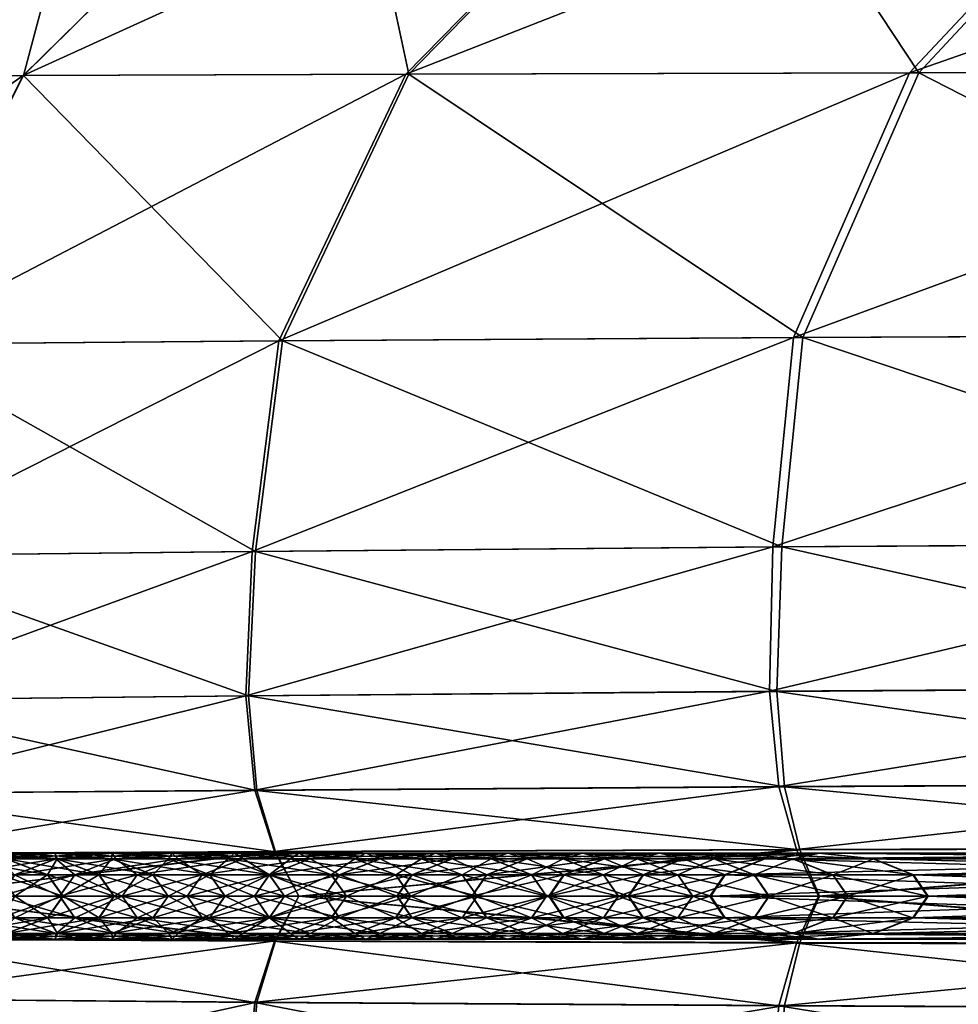
# Model space of a CAD drawing. Units: millimetres. Extents: x -464 to 486, y -448 to -312.
# Drawn here: x -453 to -436, y -382 to -364 of the extents above; entities that cross this region are included whole.
import ezdxf

# ---------------------------------------------------------------- set-up
doc = ezdxf.new("R2010")
doc.units = ezdxf.units.MM
doc.layers.get('0').update_dxf_attribs({"true_color": 0x551cb1})

msp = doc.modelspace()

# ---------------------------------------------------------------- meshes
at = {"color": 133, "true_color": 0x58c7e1}
mesh = msp.add_polyface(dxfattribs=at)
corners = [(-421.028, -359.624, -35.634), (-431.822, -359.601, -26.155), (-422.133, -353.4, -24.655), (-425.918, -365.149, -37.215), (-437.002, -365.164, -27.436), (-413.05, -365.14, -46.631), (-427.813, -369.863, -38.491), (-439.079, -369.912, -28.471), (-414.773, -369.823, -48.136), (-446.149, -365.188, -17.303), (-430.608, -353.349, -15.211), (-440.686, -359.585, -16.34), (-436.951, -353.307, -5.541), (-447.354, -359.575, -6.284), (-442.318, -353.27, 14.149), (-440.931, -353.279, 4.274), (-451.563, -359.57, 3.92), (-414.5, -346.664, -13.937), (-420.429, -346.604, -4.697), (-425.387, -346.55, 14.136), (-424.122, -346.564, 4.685), (-440.883, -353.281, 24), (-453.047, -359.569, 14.178), (-436.879, -353.311, 33.781), (-451.543, -359.571, 24.395), (-447.335, -359.577, 34.527), (-440.709, -359.587, 44.528), (-431.95, -359.603, 54.353), (-422.187, -353.405, 52.945), (-430.563, -353.353, 43.445), (-446.206, -365.189, 45.483), (-437.167, -365.164, 55.593), (-448.481, -369.972, 46.267), (-424.028, -346.568, 23.586), (-420.272, -346.612, 32.983), (-414.341, -346.673, 42.278), (-426.267, -365.149, 65.47), (-439.25, -369.911, 56.613), (-428.162, -369.862, 66.713), (-413.658, -365.14, 75.07), (-412.007, -353.461, 62.233), (-421.345, -359.626, 63.957)]
mesh.append_faces([[corners[k] for k in face] for face in [(0, 1, 2), (3, 4, 1), (1, 0, 3), (5, 3, 0), (6, 7, 4), (4, 3, 6), (8, 6, 3), (9, 4, 7), (10, 2, 1), (1, 11, 10), (12, 10, 11), (11, 13, 12), (11, 1, 4), (4, 9, 11), (13, 11, 9), (14, 15, 16), (15, 12, 13), (2, 10, 17), (18, 17, 10), (10, 12, 18), (15, 14, 19), (19, 20, 15), (12, 15, 20), (20, 18, 12), (21, 14, 22), (23, 21, 24), (24, 25, 23), (26, 27, 28), (28, 29, 26), (30, 31, 27), (27, 26, 30), (25, 26, 29), (29, 23, 25), (31, 30, 32), (33, 19, 14), (14, 21, 33), (34, 33, 21), (21, 23, 34), (23, 29, 35), (35, 34, 23), (36, 31, 37), (37, 38, 36), (39, 36, 38), (40, 28, 27), (27, 41, 40), (41, 27, 31), (31, 36, 41)]], dxfattribs={"vtx2": -1, "color": 133})
mesh = msp.add_polyface(dxfattribs=at)
corners = [(-439.458, -373.669, -29.232), (-448.903, -373.751, -18.661), (-448.416, -369.972, -18.083), (-455.5, -370.03, -7.433), (-456.09, -373.829, -7.823), (-453.063, -365.214, -6.917), (-446.149, -365.188, -17.303), (-447.354, -359.575, -6.284), (-451.563, -359.57, 3.92), (-453.047, -359.569, 14.178), (-442.318, -353.27, 14.149), (-457.447, -365.236, 3.621), (-459.004, -365.245, 14.209), (-440.931, -353.279, 4.274), (-460.677, -373.888, 3.175), (-462.319, -373.913, 14.224), (-461.619, -370.094, 14.229), (-460.009, -370.075, 3.373), (-460.007, -370.075, 25.028), (-460.674, -373.888, 25.218), (-457.44, -365.236, 24.746), (-455.514, -370.03, 35.723), (-456.101, -373.828, 36.105), (-453.069, -365.215, 35.186), (-451.543, -359.571, 24.395), (-440.883, -353.281, 24), (-447.335, -359.577, 34.527), (-446.206, -365.189, 45.483), (-440.709, -359.587, 44.528), (-439.25, -369.911, 56.613), (-448.481, -369.972, 46.267), (-448.962, -373.75, 46.836), (-449.025, -376.339, -19.017), (-460.877, -376.473, 3.023), (-456.255, -376.416, -8.078), (-462.536, -376.498, 14.18), (-460.874, -376.473, 25.29), (-439.616, -373.667, 57.359), (-449.074, -376.338, 47.146), (-456.264, -376.415, 36.298)]
mesh.append_faces([[corners[k] for k in face] for face in [(0, 1, 2), (3, 2, 1), (1, 4, 3), (5, 6, 2), (2, 3, 5), (6, 5, 7), (8, 9, 10), (11, 12, 9), (9, 8, 11), (7, 8, 13), (5, 11, 8), (8, 7, 5), (14, 15, 16), (16, 17, 14), (4, 14, 17), (17, 3, 4), (17, 16, 12), (12, 11, 17), (3, 17, 11), (11, 5, 3), (18, 16, 15), (15, 19, 18), (20, 12, 16), (16, 18, 20), (21, 18, 19), (19, 22, 21), (23, 20, 18), (18, 21, 23), (9, 24, 25), (24, 9, 12), (12, 20, 24), (26, 24, 20), (20, 23, 26), (23, 27, 28), (28, 26, 23), (29, 30, 31), (22, 31, 30), (30, 21, 22), (21, 30, 27), (27, 23, 21), (4, 1, 32), (15, 14, 33), (14, 4, 34), (19, 15, 35), (22, 19, 36), (37, 31, 38), (31, 22, 39)]], dxfattribs={"vtx2": -1, "color": 133})
mesh = msp.add_polyface(dxfattribs=at)
corners = [(-428.101, -373.599, -39.428), (-439.458, -373.669, -29.232), (-439.079, -369.912, -28.471), (-427.813, -369.863, -38.491), (-414.982, -373.54, -49.243), (-448.416, -369.972, -18.083), (-446.149, -365.188, -17.303), (-448.962, -373.75, 46.836), (-439.616, -373.667, 57.359), (-439.25, -369.911, 56.613), (-448.481, -369.972, 46.267), (-437.167, -365.164, 55.593), (-428.162, -369.862, 66.713), (-428.424, -373.596, 67.625), (-415.372, -369.82, 76.524), (-428.169, -376.19, -39.99), (-439.545, -376.259, -29.689), (-428.073, -377.921, -40.269), (-439.411, -377.973, -29.919), (-415.042, -376.131, -49.908), (-414.989, -377.877, -50.242), (-438.783, -379.935, -29.999), (-439.132, -379.104, -29.997), (-427.868, -379.08, -40.361), (-427.612, -379.935, -40.359), (-414.861, -379.06, -50.355), (-448.875, -378.035, -19.207), (-448.543, -379.135, -19.286), (-448.903, -373.751, -18.661), (-449.025, -376.339, -19.017), (-449.074, -376.338, 47.146), (-439.677, -376.255, 57.781), (-448.911, -378.032, 47.263), (-439.511, -377.967, 57.96), (-448.123, -379.935, 47.173), (-438.799, -379.935, 57.91), (-439.193, -379.095, 57.975), (-448.563, -379.132, 47.251), (-428, -379.061, 68.409), (-427.657, -379.935, 68.345), (-428.282, -377.909, 68.376), (-415.129, -379.031, 78.517), (-415.374, -377.857, 78.473), (-428.444, -376.182, 68.147), (-415.541, -373.534, 77.591), (-415.526, -376.118, 78.202), (-448.122, -379.935, -19.31)]
mesh.append_faces([[corners[k] for k in face] for face in [(0, 1, 2), (2, 3, 0), (4, 0, 3), (5, 2, 1), (2, 5, 6), (7, 8, 9), (10, 9, 11), (12, 9, 8), (8, 13, 12), (14, 12, 13), (15, 16, 1), (1, 0, 15), (17, 18, 16), (16, 15, 17), (19, 15, 0), (20, 17, 15), (21, 22, 23), (23, 24, 21), (24, 23, 25), (23, 22, 18), (18, 17, 23), (25, 23, 17), (26, 18, 22), (22, 27, 26), (28, 1, 16), (29, 16, 18), (30, 31, 8), (32, 33, 31), (34, 35, 36), (36, 37, 34), (37, 36, 33), (38, 36, 35), (35, 39, 38), (40, 33, 36), (36, 38, 40), (41, 38, 39), (42, 40, 38), (13, 8, 31), (31, 43, 13), (44, 13, 43), (43, 45, 44), (43, 31, 33), (33, 40, 43), (45, 43, 40), (22, 21, 46), (46, 27, 22)]], dxfattribs={"vtx2": -1, "color": 133})
mesh = msp.add_polyface(dxfattribs=at)
corners = [(-456.102, -378.094, -8.233), (-448.875, -378.035, -19.207), (-448.543, -379.135, -19.286), (-455.736, -379.166, -8.32), (-439.545, -376.259, -29.689), (-449.025, -376.339, -19.017), (-448.903, -373.751, -18.661), (-456.255, -376.416, -8.078), (-456.09, -373.829, -7.823), (-439.411, -377.973, -29.919), (-460.877, -376.473, 3.023), (-462.536, -376.498, 14.18), (-462.319, -373.913, 14.224), (-460.727, -378.139, 2.905), (-462.389, -378.157, 14.107), (-460.677, -373.888, 3.175), (-459.843, -379.935, 2.728), (-461.49, -379.935, 13.913), (-462, -379.2, 14.015), (-460.344, -379.19, 2.811), (-455.264, -379.935, -8.374), (-460.34, -379.19, 25.202), (-459.839, -379.935, 25.099), (-460.724, -378.139, 25.275), (-455.737, -379.165, 36.303), (-455.26, -379.935, 36.211), (-456.106, -378.093, 36.348), (-460.874, -376.473, 25.29), (-460.674, -373.888, 25.218), (-456.264, -376.415, 36.298), (-456.101, -373.828, 36.105), (-439.677, -376.255, 57.781), (-449.074, -376.338, 47.146), (-448.911, -378.032, 47.263), (-448.962, -373.75, 46.836), (-448.123, -379.935, 47.173), (-448.563, -379.132, 47.251), (-439.511, -377.967, 57.96), (-448.122, -379.935, -19.31)]
mesh.append_faces([[corners[k] for k in face] for face in [(0, 1, 2), (2, 3, 0), (4, 5, 6), (5, 7, 8), (9, 1, 5), (7, 5, 1), (1, 0, 7), (10, 11, 12), (13, 14, 11), (11, 10, 13), (7, 10, 15), (0, 13, 10), (10, 7, 0), (16, 17, 18), (18, 19, 16), (16, 19, 3), (3, 20, 16), (19, 18, 14), (14, 13, 19), (3, 19, 13), (13, 0, 3), (21, 18, 17), (17, 22, 21), (23, 14, 18), (18, 21, 23), (24, 21, 22), (22, 25, 24), (26, 23, 21), (21, 24, 26), (11, 27, 28), (27, 29, 30), (27, 11, 14), (14, 23, 27), (29, 27, 23), (23, 26, 29), (31, 32, 33), (29, 32, 34), (26, 33, 32), (32, 29, 26), (25, 35, 36), (36, 24, 25), (37, 33, 36), (24, 36, 33), (33, 26, 24), (2, 38, 20), (20, 3, 2)]], dxfattribs={"vtx2": -1, "color": 133})
at = {"color": 56, "true_color": 0x718706}
mesh = msp.add_polyface(dxfattribs=at)
corners = [(-453.22, -380.321, 42.659), (-452.142, -380.321, 44.227), (-452.413, -379.935, 44.253), (-453.49, -379.935, 42.683), (-452.48, -380.604, 42.592), (-452.142, -379.549, 44.227), (-453.22, -379.549, 42.659), (-453.508, -380.604, 41.021), (-452.494, -380.707, 40.934), (-453.508, -379.266, 41.021), (-452.48, -379.266, 42.592), (-451.469, -379.163, 42.501), (-452.494, -379.163, 40.934), (-454.25, -379.549, 41.085), (-453.47, -380.707, 39.364), (-452.453, -380.604, 39.282), (-454.486, -379.266, 39.447), (-453.47, -379.163, 39.364), (-453.374, -380.604, 37.712), (-452.628, -380.321, 37.655), (-453.374, -379.266, 37.712), (-452.453, -379.266, 39.282), (-451.709, -379.549, 39.221), (-452.628, -379.549, 37.655), (-454.393, -379.163, 37.79), (-453.491, -380.321, 36.084), (-453.217, -379.935, 36.065), (-452.355, -379.935, 37.634), (-453.491, -379.549, 36.084), (-454.239, -379.266, 36.138), (-454.026, -379.935, 34.496), (-454.031, -379.935, -6.66), (-453.221, -379.935, -8.227), (-453.495, -379.549, -8.247), (-452.632, -380.321, -9.814), (-453.495, -380.321, -8.247), (-454.243, -380.604, -8.301), (-453.378, -380.604, -9.871), (-452.359, -379.935, -9.793), (-452.632, -379.549, -9.814), (-453.378, -379.266, -9.871), (-452.458, -380.604, -11.437), (-454.397, -380.707, -9.949), (-453.474, -380.707, -11.52), (-451.714, -380.321, -11.376), (-452.458, -379.266, -11.437), (-453.474, -379.163, -11.52), (-452.498, -380.707, -13.086), (-454.49, -380.604, -11.602), (-453.512, -380.604, -13.173), (-451.485, -380.604, -12.999), (-452.498, -379.163, -13.086), (-453.512, -379.266, -13.173), (-452.483, -380.604, -14.74), (-454.254, -380.321, -13.237), (-453.223, -380.321, -14.807), (-451.472, -380.707, -14.649), (-452.483, -379.266, -14.74), (-453.223, -379.549, -14.807), (-452.145, -380.321, -16.372), (-453.494, -379.935, -14.832), (-452.415, -379.935, -16.398), (-452.145, -379.549, -16.372)]
mesh.append_faces([[corners[k] for k in face] for face in [(0, 1, 2), (2, 3, 0), (1, 0, 4), (3, 2, 5), (5, 6, 3), (7, 4, 0), (4, 7, 8), (9, 10, 11), (11, 12, 9), (13, 6, 10), (10, 9, 13), (14, 8, 7), (8, 14, 15), (16, 9, 12), (12, 17, 16), (18, 15, 14), (15, 18, 19), (20, 21, 22), (22, 23, 20), (24, 17, 21), (21, 20, 24), (25, 19, 18), (26, 27, 19), (19, 25, 26), (28, 23, 27), (27, 26, 28), (29, 20, 23), (23, 28, 29), (30, 26, 25), (31, 32, 33), (34, 35, 36), (36, 37, 34), (38, 32, 35), (35, 34, 38), (39, 33, 32), (32, 38, 39), (33, 39, 40), (41, 37, 42), (42, 43, 41), (44, 34, 37), (37, 41, 44), (45, 40, 39), (40, 45, 46), (47, 43, 48), (48, 49, 47), (43, 47, 50), (51, 46, 45), (46, 51, 52), (53, 49, 54), (54, 55, 53), (56, 47, 49), (49, 53, 56), (57, 52, 51), (52, 57, 58), (59, 55, 60), (60, 61, 59), (62, 58, 57), (61, 60, 58), (58, 62, 61)]], dxfattribs={"vtx2": -1, "color": 56})
mesh = msp.add_polyface(dxfattribs=at)
corners = [(-452.142, -380.321, 44.227), (-451.022, -380.321, 45.792), (-451.291, -379.935, 45.818), (-452.413, -379.935, 44.253), (-451.405, -380.604, 44.158), (-450.286, -379.266, 45.719), (-451.405, -379.266, 44.158), (-452.142, -379.549, 44.227), (-451.022, -379.549, 45.792), (-452.48, -380.604, 42.592), (-451.469, -380.707, 42.501), (-452.48, -379.266, 42.592), (-450.396, -379.163, 44.062), (-451.469, -379.163, 42.501), (-453.22, -379.549, 42.659), (-452.494, -380.707, 40.934), (-451.48, -380.604, 40.847), (-452.494, -379.163, 40.934), (-450.458, -379.266, 42.409), (-451.48, -379.266, 40.847), (-452.453, -380.604, 39.282), (-451.709, -380.321, 39.221), (-450.738, -380.321, 40.784), (-451.437, -379.935, 39.199), (-452.453, -379.266, 39.282), (-450.738, -379.549, 40.784), (-451.709, -379.549, 39.221), (-453.47, -379.163, 39.364), (-452.628, -380.321, 37.655), (-452.355, -379.935, 37.634), (-452.628, -379.549, 37.655), (-451.442, -379.935, -11.354), (-452.359, -379.935, -9.793), (-452.632, -380.321, -9.814), (-451.714, -380.321, -11.376), (-451.714, -379.549, -11.376), (-452.632, -379.549, -9.814), (-452.458, -379.266, -11.437), (-451.485, -380.604, -12.999), (-452.458, -380.604, -11.437), (-453.474, -380.707, -11.52), (-450.743, -380.321, -12.935), (-450.471, -379.935, -12.912), (-450.743, -379.549, -12.935), (-451.485, -379.266, -12.999), (-452.498, -379.163, -13.086), (-450.462, -380.604, -14.557), (-452.498, -380.707, -13.086), (-451.472, -380.707, -14.649), (-451.472, -379.163, -14.649), (-452.483, -379.266, -14.74), (-451.407, -380.604, -16.302), (-452.483, -380.604, -14.74), (-453.223, -380.321, -14.807), (-452.145, -380.321, -16.372), (-450.399, -380.707, -16.207), (-451.407, -379.266, -16.302), (-452.145, -379.549, -16.372), (-451.022, -380.321, -17.933), (-452.415, -379.935, -16.398), (-451.292, -379.935, -17.96), (-450.287, -380.604, -17.86), (-451.022, -379.549, -17.933)]
mesh.append_faces([[corners[k] for k in face] for face in [(0, 1, 2), (2, 3, 0), (1, 0, 4), (5, 6, 7), (3, 2, 8), (8, 7, 3), (9, 4, 0), (4, 9, 10), (11, 6, 12), (12, 13, 11), (14, 7, 6), (6, 11, 14), (15, 10, 9), (10, 15, 16), (17, 13, 18), (18, 19, 17), (20, 16, 15), (21, 22, 16), (16, 20, 21), (22, 21, 23), (24, 19, 25), (25, 26, 24), (27, 17, 19), (19, 24, 27), (28, 21, 20), (29, 23, 21), (21, 28, 29), (30, 26, 23), (23, 29, 30), (31, 32, 33), (33, 34, 31), (35, 36, 32), (32, 31, 35), (36, 35, 37), (38, 39, 40), (41, 34, 39), (39, 38, 41), (42, 31, 34), (43, 35, 31), (44, 37, 35), (35, 43, 44), (37, 44, 45), (46, 38, 47), (47, 48, 46), (49, 45, 44), (45, 49, 50), (51, 52, 53), (53, 54, 51), (55, 48, 52), (52, 51, 55), (56, 50, 49), (50, 56, 57), (58, 54, 59), (59, 60, 58), (61, 51, 54), (62, 57, 56), (60, 59, 57), (57, 62, 60)]], dxfattribs={"vtx2": -1, "color": 56})
mesh = msp.add_polyface(dxfattribs=at)
corners = [(-451.022, -380.321, 45.792), (-449.86, -380.321, 47.351), (-450.128, -379.935, 47.379), (-451.291, -379.935, 45.818), (-450.286, -380.604, 45.719), (-451.022, -379.549, 45.792), (-449.86, -379.549, 47.351), (-449.126, -379.266, 47.276), (-450.286, -379.266, 45.719), (-451.405, -380.604, 44.158), (-450.396, -380.707, 44.062), (-449.28, -380.707, 45.62), (-451.405, -379.266, 44.158), (-449.28, -379.163, 45.62), (-450.396, -379.163, 44.062), (-452.142, -379.549, 44.227), (-451.469, -380.707, 42.501), (-450.458, -380.604, 42.409), (-449.388, -380.604, 43.967), (-451.469, -379.163, 42.501), (-449.388, -379.266, 43.967), (-450.458, -379.266, 42.409), (-451.48, -380.604, 40.847), (-450.738, -380.321, 40.784), (-449.718, -380.321, 42.343), (-450.467, -379.935, 40.76), (-449.447, -379.935, 42.318), (-450.738, -379.549, 40.784), (-449.718, -379.549, 42.343), (-451.48, -379.266, 40.847), (-451.437, -379.935, 39.199), (-451.709, -379.549, 39.221), (-451.714, -380.321, -11.376), (-450.743, -380.321, -12.935), (-450.471, -379.935, -12.912), (-451.442, -379.935, -11.354), (-450.743, -379.549, -12.935), (-449.722, -380.321, -14.49), (-451.485, -380.604, -12.999), (-450.462, -380.604, -14.557), (-449.451, -379.935, -14.466), (-449.722, -379.549, -14.49), (-450.462, -379.266, -14.557), (-451.485, -379.266, -12.999), (-451.472, -379.163, -14.649), (-449.391, -380.604, -16.111), (-451.472, -380.707, -14.649), (-450.399, -380.707, -16.207), (-450.399, -379.163, -16.207), (-449.391, -379.266, -16.111), (-451.407, -379.266, -16.302), (-452.145, -380.321, -16.372), (-451.022, -380.321, -17.933), (-450.287, -380.604, -17.86), (-449.281, -380.707, -17.761), (-451.407, -380.604, -16.302), (-450.287, -379.266, -17.86), (-449.281, -379.163, -17.761), (-451.022, -379.549, -17.933), (-449.858, -380.321, -19.489), (-451.292, -379.935, -17.96), (-450.127, -379.935, -19.517), (-449.124, -380.604, -19.413), (-449.858, -379.549, -19.489)]
mesh.append_faces([[corners[k] for k in face] for face in [(0, 1, 2), (2, 3, 0), (1, 0, 4), (5, 6, 7), (7, 8, 5), (3, 2, 6), (6, 5, 3), (9, 4, 0), (10, 11, 4), (4, 9, 10), (12, 8, 13), (13, 14, 12), (15, 5, 8), (16, 10, 9), (17, 18, 10), (10, 16, 17), (19, 14, 20), (20, 21, 19), (22, 17, 16), (23, 24, 17), (17, 22, 23), (25, 26, 24), (24, 23, 25), (27, 28, 26), (26, 25, 27), (29, 21, 28), (28, 27, 29), (30, 25, 23), (31, 27, 25), (25, 30, 31), (32, 33, 34), (35, 34, 36), (37, 33, 38), (38, 39, 37), (40, 34, 33), (33, 37, 40), (41, 36, 34), (34, 40, 41), (42, 43, 36), (36, 41, 42), (43, 42, 44), (45, 39, 46), (46, 47, 45), (48, 44, 42), (42, 49, 48), (44, 48, 50), (51, 52, 53), (54, 47, 55), (55, 53, 54), (56, 50, 48), (48, 57, 56), (50, 56, 58), (59, 52, 60), (60, 61, 59), (62, 53, 52), (52, 59, 62), (63, 58, 56), (61, 60, 58), (58, 63, 61)]], dxfattribs={"vtx2": -1, "color": 56})
mesh = msp.add_polyface(dxfattribs=at)
corners = [(-447.665, -379.935, 50.487), (-448.921, -379.935, 48.935), (-448.653, -380.321, 48.907), (-449.86, -380.321, 47.351), (-450.128, -379.935, 47.379), (-449.126, -380.604, 47.276), (-447.921, -380.604, 48.828), (-449.86, -379.549, 47.351), (-448.653, -379.549, 48.907), (-447.921, -379.266, 48.828), (-449.126, -379.266, 47.276), (-450.286, -380.604, 45.719), (-449.28, -380.707, 45.62), (-448.123, -380.707, 47.173), (-448.275, -380.604, 45.521), (-450.286, -379.266, 45.719), (-448.123, -379.163, 47.173), (-449.28, -379.163, 45.62), (-449.388, -380.604, 43.967), (-450.396, -380.707, 44.062), (-448.651, -380.321, 43.897), (-447.539, -379.549, 45.449), (-448.651, -379.549, 43.897), (-449.388, -379.266, 43.967), (-450.396, -379.163, 44.062), (-448.275, -379.266, 45.521), (-449.718, -380.321, 42.343), (-450.458, -380.604, 42.409), (-449.447, -379.935, 42.318), (-448.38, -379.935, 43.872), (-449.718, -379.549, 42.343), (-450.458, -379.266, 42.409), (-448.653, -380.321, -16.042), (-449.722, -380.321, -14.49), (-450.462, -380.604, -14.557), (-449.391, -380.604, -16.111), (-448.383, -379.935, -16.016), (-449.451, -379.935, -14.466), (-448.653, -379.549, -16.042), (-449.722, -379.549, -14.49), (-449.391, -379.266, -16.111), (-450.462, -379.266, -14.557), (-448.276, -380.604, -17.661), (-450.399, -380.707, -16.207), (-449.281, -380.707, -17.761), (-447.541, -380.321, -17.589), (-448.276, -379.266, -17.661), (-449.281, -379.163, -17.761), (-450.399, -379.163, -16.207), (-448.122, -380.707, -19.31), (-450.287, -380.604, -17.86), (-449.124, -380.604, -19.413), (-448.122, -379.163, -19.31), (-449.124, -379.266, -19.413), (-450.287, -379.266, -17.86), (-449.858, -379.549, -19.489), (-448.651, -380.321, -21.038), (-449.858, -380.321, -19.489), (-450.127, -379.935, -19.517), (-448.918, -379.935, -21.066), (-447.919, -380.604, -20.959), (-448.651, -379.549, -21.038), (-447.919, -379.266, -20.959), (-447.662, -379.935, -22.611)]
mesh.append_faces([[corners[k] for k in face] for face in [(0, 1, 2), (3, 2, 1), (1, 4, 3), (5, 6, 2), (2, 3, 5), (7, 8, 9), (9, 10, 7), (4, 1, 8), (8, 7, 4), (11, 5, 3), (12, 13, 5), (5, 11, 12), (13, 12, 14), (15, 10, 16), (16, 17, 15), (18, 14, 12), (12, 19, 18), (14, 18, 20), (21, 22, 23), (24, 17, 25), (25, 23, 24), (26, 20, 18), (18, 27, 26), (28, 29, 20), (20, 26, 28), (30, 22, 29), (29, 28, 30), (31, 23, 22), (22, 30, 31), (32, 33, 34), (34, 35, 32), (36, 37, 33), (33, 32, 36), (38, 39, 37), (37, 36, 38), (40, 41, 39), (39, 38, 40), (42, 35, 43), (43, 44, 42), (45, 32, 35), (46, 40, 38), (47, 48, 40), (40, 46, 47), (49, 44, 50), (50, 51, 49), (52, 47, 46), (53, 54, 47), (47, 52, 53), (54, 53, 55), (56, 57, 58), (58, 59, 56), (60, 51, 57), (57, 56, 60), (61, 55, 53), (53, 62, 61), (59, 58, 55), (55, 61, 59), (63, 59, 61)]], dxfattribs={"vtx2": -1, "color": 56})
mesh = msp.add_polyface(dxfattribs=at)
corners = [(-446.364, -379.935, 52.033), (-447.665, -379.935, 50.487), (-447.398, -380.321, 50.457), (-446.098, -379.549, 52.002), (-447.398, -379.549, 50.457), (-448.653, -380.321, 48.907), (-447.921, -380.604, 48.828), (-446.669, -380.604, 50.376), (-446.922, -380.707, 48.722), (-448.653, -379.549, 48.907), (-446.669, -379.266, 50.376), (-447.921, -379.266, 48.828), (-448.921, -379.935, 48.935), (-448.123, -380.707, 47.173), (-449.126, -380.604, 47.276), (-447.12, -380.604, 47.071), (-445.922, -379.266, 48.615), (-447.12, -379.266, 47.071), (-448.123, -379.163, 47.173), (-449.126, -379.266, 47.276), (-446.922, -379.163, 48.722), (-448.275, -380.604, 45.521), (-447.539, -380.321, 45.449), (-446.387, -380.321, 46.996), (-447.269, -379.935, 45.422), (-448.275, -379.266, 45.521), (-446.387, -379.549, 46.996), (-447.539, -379.549, 45.449), (-449.28, -379.163, 45.62), (-448.651, -380.321, 43.897), (-448.38, -379.935, 43.872), (-448.651, -379.549, 43.897), (-449.388, -379.266, 43.967), (-449.391, -380.604, -16.111), (-448.276, -380.604, -17.661), (-447.541, -380.321, -17.589), (-447.271, -379.935, -17.562), (-448.383, -379.935, -16.016), (-448.653, -380.321, -16.042), (-447.541, -379.549, -17.589), (-448.653, -379.549, -16.042), (-448.276, -379.266, -17.661), (-447.12, -380.604, -19.207), (-449.281, -380.707, -17.761), (-448.122, -380.707, -19.31), (-446.386, -380.321, -19.131), (-446.386, -379.549, -19.131), (-447.12, -379.266, -19.207), (-448.122, -379.163, -19.31), (-446.92, -380.707, -20.852), (-449.124, -380.604, -19.413), (-447.919, -380.604, -20.959), (-445.921, -380.604, -20.745), (-446.92, -379.163, -20.852), (-447.919, -379.266, -20.959), (-449.124, -379.266, -19.413), (-447.395, -380.321, -22.582), (-448.651, -380.321, -21.038), (-448.918, -379.935, -21.066), (-447.662, -379.935, -22.611), (-446.666, -380.604, -22.5), (-446.666, -379.266, -22.5), (-447.395, -379.549, -22.582), (-448.651, -379.549, -21.038), (-446.093, -380.321, -24.12), (-446.359, -379.935, -24.151)]
mesh.append_faces([[corners[k] for k in face] for face in [(0, 1, 2), (3, 4, 1), (5, 2, 1), (6, 7, 2), (2, 5, 6), (7, 6, 8), (9, 4, 10), (10, 11, 9), (12, 1, 4), (4, 9, 12), (13, 8, 6), (6, 14, 13), (8, 13, 15), (16, 17, 18), (19, 11, 20), (20, 18, 19), (21, 15, 13), (15, 21, 22), (23, 22, 24), (25, 17, 26), (26, 27, 25), (28, 18, 17), (17, 25, 28), (29, 22, 21), (30, 24, 22), (22, 29, 30), (31, 27, 24), (24, 30, 31), (32, 25, 27), (33, 34, 35), (36, 37, 38), (38, 35, 36), (39, 40, 37), (37, 36, 39), (40, 39, 41), (42, 34, 43), (43, 44, 42), (45, 35, 34), (34, 42, 45), (46, 39, 36), (47, 41, 39), (41, 47, 48), (49, 44, 50), (50, 51, 49), (52, 42, 44), (53, 48, 47), (54, 55, 48), (48, 53, 54), (56, 57, 58), (58, 59, 56), (60, 51, 57), (57, 56, 60), (61, 54, 53), (62, 63, 54), (54, 61, 62), (63, 62, 59), (64, 56, 59), (65, 59, 62)]], dxfattribs={"vtx2": -1, "color": 56})
mesh = msp.add_polyface(dxfattribs=at)
corners = [(-445.021, -379.935, 53.574), (-446.364, -379.935, 52.033), (-446.098, -380.321, 52.002), (-444.755, -379.549, 53.542), (-446.098, -379.549, 52.002), (-447.398, -380.321, 50.457), (-446.669, -380.604, 50.376), (-445.371, -380.604, 51.918), (-445.673, -380.707, 50.265), (-444.378, -379.163, 51.804), (-445.673, -379.163, 50.265), (-446.669, -379.266, 50.376), (-447.398, -379.549, 50.457), (-445.371, -379.266, 51.918), (-447.665, -379.935, 50.487), (-446.922, -380.707, 48.722), (-445.922, -380.604, 48.615), (-446.922, -379.163, 48.722), (-444.676, -379.266, 50.154), (-445.922, -379.266, 48.615), (-447.921, -379.266, 48.828), (-447.12, -380.604, 47.071), (-446.387, -380.321, 46.996), (-445.191, -380.321, 48.537), (-446.118, -379.935, 46.968), (-446.387, -379.549, 46.996), (-445.191, -379.549, 48.537), (-444.923, -379.935, 48.508), (-447.12, -379.266, 47.071), (-448.123, -379.163, 47.173), (-447.539, -380.321, 45.449), (-447.269, -379.935, 45.422), (-447.539, -379.549, 45.449), (-446.118, -379.935, -19.104), (-447.271, -379.935, -17.562), (-447.541, -380.321, -17.589), (-446.386, -380.321, -19.131), (-446.386, -379.549, -19.131), (-447.541, -379.549, -17.589), (-447.12, -379.266, -19.207), (-448.122, -380.707, -19.31), (-446.92, -380.707, -20.852), (-445.921, -380.604, -20.745), (-445.19, -380.321, -20.666), (-447.12, -380.604, -19.207), (-444.922, -379.935, -20.638), (-445.19, -379.549, -20.666), (-445.921, -379.266, -20.745), (-446.92, -379.163, -20.852), (-445.67, -380.707, -22.389), (-447.919, -380.604, -20.959), (-446.666, -380.604, -22.5), (-444.674, -380.604, -22.278), (-445.67, -379.163, -22.389), (-446.666, -379.266, -22.5), (-447.662, -379.935, -22.611), (-446.359, -379.935, -24.151), (-446.093, -380.321, -24.12), (-445.367, -380.604, -24.036), (-447.395, -380.321, -22.582), (-444.374, -380.707, -23.921), (-445.367, -379.266, -24.036), (-446.093, -379.549, -24.12), (-447.395, -379.549, -22.582), (-444.749, -380.321, -25.653), (-445.014, -379.935, -25.685)]
mesh.append_faces([[corners[k] for k in face] for face in [(0, 1, 2), (3, 4, 1), (5, 2, 1), (6, 7, 2), (2, 5, 6), (7, 6, 8), (9, 10, 11), (12, 4, 13), (13, 11, 12), (14, 1, 4), (15, 8, 6), (8, 15, 16), (17, 10, 18), (18, 19, 17), (20, 11, 10), (10, 17, 20), (21, 16, 15), (22, 23, 16), (16, 21, 22), (23, 22, 24), (25, 26, 27), (27, 24, 25), (28, 19, 26), (26, 25, 28), (29, 17, 19), (30, 22, 21), (31, 24, 22), (32, 25, 24), (24, 31, 32), (33, 34, 35), (35, 36, 33), (34, 33, 37), (38, 37, 39), (40, 41, 42), (43, 36, 44), (44, 42, 43), (45, 33, 36), (36, 43, 45), (46, 37, 33), (47, 39, 37), (37, 46, 47), (39, 47, 48), (49, 41, 50), (50, 51, 49), (52, 42, 41), (41, 49, 52), (53, 48, 47), (48, 53, 54), (55, 56, 57), (58, 51, 59), (59, 57, 58), (60, 49, 51), (61, 54, 53), (62, 63, 54), (54, 61, 62), (63, 62, 56), (64, 57, 56), (65, 56, 62)]], dxfattribs={"vtx2": -1, "color": 56})
mesh = msp.add_polyface(dxfattribs=at)
corners = [(-443.637, -379.935, 55.109), (-445.021, -379.935, 53.574), (-444.755, -380.321, 53.542), (-443.373, -380.321, 55.077), (-444.031, -380.604, 53.455), (-443.373, -379.549, 55.077), (-444.755, -379.549, 53.542), (-446.098, -380.321, 52.002), (-445.371, -380.604, 51.918), (-444.378, -380.707, 51.804), (-445.371, -379.266, 51.918), (-444.031, -379.266, 53.455), (-443.041, -379.163, 53.337), (-444.378, -379.163, 51.804), (-446.098, -379.549, 52.002), (-446.364, -379.935, 52.033), (-445.673, -380.707, 50.265), (-444.676, -380.604, 50.154), (-443.385, -380.604, 51.689), (-443.947, -380.321, 50.073), (-445.673, -379.163, 50.265), (-443.385, -379.266, 51.689), (-444.676, -379.266, 50.154), (-446.669, -379.266, 50.376), (-445.922, -380.604, 48.615), (-445.191, -380.321, 48.537), (-444.923, -379.935, 48.508), (-443.68, -379.935, 50.044), (-445.191, -379.549, 48.537), (-443.947, -379.549, 50.073), (-445.922, -379.266, 48.615), (-446.118, -379.935, 46.968), (-446.118, -379.935, -19.104), (-444.922, -379.935, -20.638), (-445.19, -379.549, -20.666), (-443.945, -380.321, -22.196), (-445.19, -380.321, -20.666), (-445.921, -380.604, -20.745), (-444.674, -380.604, -22.278), (-443.678, -379.935, -22.166), (-443.945, -379.549, -22.196), (-444.674, -379.266, -22.278), (-445.921, -379.266, -20.745), (-445.67, -379.163, -22.389), (-446.666, -380.604, -22.5), (-445.367, -380.604, -24.036), (-444.374, -380.707, -23.921), (-443.382, -380.604, -23.806), (-445.67, -380.707, -22.389), (-444.374, -379.163, -23.921), (-443.382, -379.266, -23.806), (-445.367, -379.266, -24.036), (-446.359, -379.935, -24.151), (-445.014, -379.935, -25.685), (-444.749, -380.321, -25.653), (-444.024, -380.604, -25.567), (-446.093, -380.321, -24.12), (-443.035, -380.707, -25.448), (-444.024, -379.266, -25.567), (-444.749, -379.549, -25.653), (-446.093, -379.549, -24.12), (-443.363, -380.321, -27.182), (-443.627, -379.935, -27.214), (-443.363, -379.549, -27.182)]
mesh.append_faces([[corners[k] for k in face] for face in [(0, 1, 2), (3, 2, 4), (1, 0, 5), (5, 6, 1), (7, 2, 1), (8, 4, 2), (2, 7, 8), (4, 8, 9), (10, 11, 12), (12, 13, 10), (14, 6, 11), (11, 10, 14), (15, 1, 6), (16, 9, 8), (17, 18, 9), (9, 16, 17), (18, 17, 19), (20, 13, 21), (21, 22, 20), (23, 10, 13), (24, 17, 16), (25, 19, 17), (17, 24, 25), (26, 27, 19), (19, 25, 26), (28, 29, 27), (27, 26, 28), (30, 22, 29), (29, 28, 30), (31, 26, 25), (32, 33, 34), (35, 36, 37), (37, 38, 35), (39, 33, 36), (36, 35, 39), (40, 34, 33), (33, 39, 40), (41, 42, 34), (34, 40, 41), (42, 41, 43), (44, 45, 46), (47, 38, 48), (48, 46, 47), (49, 43, 41), (41, 50, 49), (43, 49, 51), (52, 53, 54), (55, 45, 56), (56, 54, 55), (57, 46, 45), (45, 55, 57), (58, 51, 49), (59, 60, 51), (51, 58, 59), (60, 59, 53), (61, 54, 53), (53, 62, 61), (63, 59, 58), (62, 53, 59)]], dxfattribs={"vtx2": -1, "color": 56})
mesh = msp.add_polyface(dxfattribs=at)
corners = [(-443.373, -380.321, 55.077), (-441.953, -380.321, 56.606), (-442.216, -379.935, 56.64), (-443.637, -379.935, 55.109), (-442.65, -380.604, 54.988), (-441.232, -379.266, 56.515), (-442.65, -379.266, 54.988), (-443.373, -379.549, 55.077), (-441.953, -379.549, 56.606), (-444.755, -380.321, 53.542), (-444.031, -380.604, 53.455), (-443.041, -380.707, 53.337), (-441.663, -380.707, 54.866), (-444.031, -379.266, 53.455), (-441.663, -379.163, 54.866), (-443.041, -379.163, 53.337), (-444.755, -379.549, 53.542), (-444.378, -380.707, 51.804), (-443.385, -380.604, 51.689), (-442.051, -380.604, 53.219), (-442.658, -380.321, 51.605), (-443.385, -379.266, 51.689), (-442.051, -379.266, 53.219), (-441.326, -379.549, 53.133), (-442.658, -379.549, 51.605), (-444.378, -379.163, 51.804), (-443.947, -380.321, 50.073), (-443.68, -379.935, 50.044), (-442.392, -379.935, 51.574), (-443.947, -379.549, 50.073), (-444.676, -379.266, 50.154), (-442.655, -380.321, -23.721), (-443.945, -380.321, -22.196), (-444.674, -380.604, -22.278), (-443.382, -380.604, -23.806), (-442.389, -379.935, -23.691), (-443.678, -379.935, -22.166), (-442.655, -379.549, -23.721), (-443.945, -379.549, -22.196), (-443.382, -379.266, -23.806), (-444.674, -379.266, -22.278), (-442.046, -380.604, -25.329), (-444.374, -380.707, -23.921), (-443.035, -380.707, -25.448), (-441.321, -380.321, -25.242), (-442.046, -379.266, -25.329), (-443.035, -379.163, -25.448), (-444.374, -379.163, -23.921), (-444.024, -379.266, -25.567), (-442.641, -380.604, -27.092), (-444.024, -380.604, -25.567), (-444.749, -380.321, -25.653), (-443.363, -380.321, -27.182), (-441.655, -380.707, -26.97), (-442.641, -379.266, -27.092), (-441.655, -379.163, -26.97), (-443.363, -379.549, -27.182), (-444.749, -379.549, -25.653), (-443.627, -379.935, -27.214), (-441.94, -380.321, -28.704), (-442.203, -379.935, -28.738), (-441.22, -380.604, -28.612), (-441.94, -379.549, -28.704)]
mesh.append_faces([[corners[k] for k in face] for face in [(0, 1, 2), (2, 3, 0), (1, 0, 4), (5, 6, 7), (3, 2, 8), (8, 7, 3), (9, 0, 3), (10, 4, 0), (11, 12, 4), (4, 10, 11), (13, 6, 14), (14, 15, 13), (16, 7, 6), (6, 13, 16), (17, 11, 10), (18, 19, 11), (11, 17, 18), (19, 18, 20), (21, 22, 23), (23, 24, 21), (25, 15, 22), (22, 21, 25), (26, 20, 18), (27, 28, 20), (20, 26, 27), (29, 24, 28), (28, 27, 29), (30, 21, 24), (24, 29, 30), (31, 32, 33), (33, 34, 31), (35, 36, 32), (32, 31, 35), (37, 38, 36), (36, 35, 37), (39, 40, 38), (38, 37, 39), (41, 34, 42), (42, 43, 41), (44, 31, 34), (45, 39, 37), (46, 47, 39), (39, 45, 46), (47, 46, 48), (49, 50, 51), (51, 52, 49), (53, 43, 50), (50, 49, 53), (54, 48, 46), (46, 55, 54), (48, 54, 56), (57, 56, 58), (59, 52, 58), (58, 60, 59), (61, 49, 52), (62, 56, 54), (60, 58, 56), (56, 62, 60)]], dxfattribs={"vtx2": -1, "color": 56})
mesh = msp.add_polyface(dxfattribs=at)
corners = [(-441.953, -380.321, 56.606), (-440.489, -380.321, 58.14), (-440.751, -379.935, 58.175), (-442.216, -379.935, 56.64), (-441.232, -380.604, 56.515), (-441.953, -379.549, 56.606), (-440.489, -379.549, 58.14), (-439.775, -379.266, 58.043), (-441.232, -379.266, 56.515), (-442.65, -380.604, 54.988), (-441.663, -380.707, 54.866), (-440.249, -380.707, 56.39), (-440.677, -380.604, 54.745), (-442.65, -379.266, 54.988), (-440.249, -379.163, 56.39), (-441.663, -379.163, 54.866), (-443.373, -379.549, 55.077), (-442.051, -380.604, 53.219), (-443.041, -380.707, 53.337), (-441.326, -380.321, 53.133), (-439.954, -380.321, 54.656), (-441.061, -379.935, 53.101), (-439.69, -379.935, 54.623), (-441.326, -379.549, 53.133), (-442.051, -379.266, 53.219), (-440.677, -379.266, 54.745), (-439.954, -379.549, 54.656), (-443.041, -379.163, 53.337), (-442.658, -380.321, 51.605), (-442.392, -379.935, 51.574), (-442.658, -379.549, 51.605), (-443.382, -380.604, -23.806), (-442.046, -380.604, -25.329), (-441.321, -380.321, -25.242), (-441.056, -379.935, -25.21), (-442.389, -379.935, -23.691), (-442.655, -380.321, -23.721), (-441.321, -379.549, -25.242), (-442.655, -379.549, -23.721), (-442.046, -379.266, -25.329), (-440.669, -380.604, -26.847), (-443.035, -380.707, -25.448), (-441.655, -380.707, -26.97), (-439.947, -380.321, -26.758), (-439.683, -379.935, -26.725), (-439.947, -379.549, -26.758), (-440.669, -379.266, -26.847), (-441.655, -379.163, -26.97), (-443.035, -379.163, -25.448), (-443.363, -380.321, -27.182), (-441.94, -380.321, -28.704), (-441.22, -380.604, -28.612), (-440.237, -380.707, -28.487), (-442.641, -380.604, -27.092), (-440.237, -379.163, -28.487), (-441.22, -379.266, -28.612), (-442.641, -379.266, -27.092), (-441.94, -379.549, -28.704), (-440.472, -380.321, -30.231), (-442.203, -379.935, -28.738), (-440.733, -379.935, -30.267), (-439.758, -380.604, -30.133), (-440.472, -379.549, -30.231)]
mesh.append_faces([[corners[k] for k in face] for face in [(0, 1, 2), (2, 3, 0), (1, 0, 4), (5, 6, 7), (7, 8, 5), (3, 2, 6), (6, 5, 3), (9, 4, 0), (10, 11, 4), (4, 9, 10), (11, 10, 12), (13, 8, 14), (14, 15, 13), (16, 5, 8), (17, 12, 10), (10, 18, 17), (19, 20, 12), (12, 17, 19), (20, 19, 21), (22, 21, 23), (24, 25, 26), (26, 23, 24), (27, 15, 25), (25, 24, 27), (28, 19, 17), (29, 21, 19), (19, 28, 29), (30, 23, 21), (21, 29, 30), (31, 32, 33), (34, 35, 36), (36, 33, 34), (37, 38, 35), (35, 34, 37), (38, 37, 39), (40, 32, 41), (41, 42, 40), (43, 33, 32), (32, 40, 43), (44, 34, 33), (45, 37, 34), (46, 39, 37), (37, 45, 46), (47, 48, 39), (39, 46, 47), (49, 50, 51), (52, 42, 53), (53, 51, 52), (54, 47, 46), (55, 56, 47), (47, 54, 55), (56, 55, 57), (58, 50, 59), (59, 60, 58), (61, 51, 50), (50, 58, 61), (62, 57, 55), (60, 59, 57), (57, 62, 60)]], dxfattribs={"vtx2": -1, "color": 56})
mesh = msp.add_polyface(dxfattribs=at)
corners = [(-441.232, -380.604, 56.515), (-439.775, -380.604, 58.043), (-440.489, -380.321, 58.14), (-440.249, -380.707, 56.39), (-438.799, -380.707, 57.91), (-439.265, -380.604, 56.266), (-437.822, -380.604, 57.777), (-438.544, -380.321, 56.175), (-437.108, -380.321, 57.68), (-438.281, -379.935, 56.141), (-438.544, -379.549, 56.175), (-437.108, -379.549, 57.68), (-436.846, -379.935, 57.644), (-439.265, -379.266, 56.266), (-437.822, -379.266, 57.777), (-440.249, -379.163, 56.39), (-438.799, -379.163, 57.91), (-441.232, -379.266, 56.515), (-439.775, -379.266, 58.043), (-440.677, -380.604, 54.745), (-439.954, -380.321, 54.656), (-439.69, -379.935, 54.623), (-439.954, -379.549, 54.656), (-440.677, -379.266, 54.745), (-441.663, -379.163, 54.866), (-441.061, -379.935, 53.101), (-441.326, -379.549, 53.133), (-441.321, -380.321, -25.242), (-439.947, -380.321, -26.758), (-439.683, -379.935, -26.725), (-441.056, -379.935, -25.21), (-439.947, -379.549, -26.758), (-439.254, -380.604, -28.362), (-440.669, -380.604, -26.847), (-441.655, -380.707, -26.97), (-440.237, -380.707, -28.487), (-438.534, -380.321, -28.27), (-438.271, -379.935, -28.236), (-438.534, -379.549, -28.27), (-439.254, -379.266, -28.362), (-440.669, -379.266, -26.847), (-440.237, -379.163, -28.487), (-438.783, -380.707, -29.999), (-441.22, -380.604, -28.612), (-439.758, -380.604, -30.133), (-437.807, -380.604, -29.866), (-437.094, -380.321, -29.768), (-436.832, -379.935, -29.732), (-437.094, -379.549, -29.768), (-437.807, -379.266, -29.866), (-438.783, -379.163, -29.999), (-439.758, -379.266, -30.133), (-441.22, -379.266, -28.612), (-440.472, -379.549, -30.231)]
mesh.append_faces([[corners[k] for k in face] for face in [(0, 1, 2), (3, 4, 1), (1, 0, 3), (5, 6, 4), (4, 3, 5), (7, 8, 6), (6, 5, 7), (8, 7, 9), (10, 11, 12), (12, 9, 10), (13, 14, 11), (11, 10, 13), (15, 16, 14), (14, 13, 15), (17, 18, 16), (16, 15, 17), (19, 5, 3), (20, 7, 5), (5, 19, 20), (21, 9, 7), (7, 20, 21), (22, 10, 9), (9, 21, 22), (23, 13, 10), (10, 22, 23), (24, 15, 13), (13, 23, 24), (25, 21, 20), (26, 22, 21), (27, 28, 29), (30, 29, 31), (32, 33, 34), (34, 35, 32), (36, 28, 33), (33, 32, 36), (37, 29, 28), (28, 36, 37), (38, 31, 29), (29, 37, 38), (39, 40, 31), (31, 38, 39), (40, 39, 41), (42, 35, 43), (43, 44, 42), (45, 32, 35), (35, 42, 45), (46, 36, 32), (32, 45, 46), (47, 37, 36), (36, 46, 47), (48, 38, 37), (49, 39, 38), (38, 48, 49), (50, 41, 39), (39, 49, 50), (51, 52, 41), (41, 50, 51), (52, 51, 53)]], dxfattribs={"vtx2": -1, "color": 56})
mesh = msp.add_polyface(dxfattribs=at)
corners = [(-416.699, -379.935, 78.79), (-429.571, -379.935, 68.646), (-429.315, -380.321, 68.606), (-416.45, -380.321, 78.744), (-428.614, -380.604, 68.495), (-415.769, -380.604, 78.619), (-427.657, -380.707, 68.345), (-415.769, -379.266, 78.619), (-428.614, -379.266, 68.495), (-429.315, -379.549, 68.606), (-416.45, -379.549, 78.744), (-440.489, -380.321, 58.14), (-440.751, -379.935, 58.175), (-439.775, -380.604, 58.043), (-438.799, -380.707, 57.91), (-437.822, -380.604, 57.777), (-426.699, -380.604, 68.195), (-437.108, -380.321, 57.68), (-425.998, -380.321, 68.085), (-436.846, -379.935, 57.644), (-425.742, -379.935, 68.044), (-437.108, -379.549, 57.68), (-425.998, -379.549, 68.085), (-437.822, -379.266, 57.777), (-426.699, -379.266, 68.195), (-438.799, -379.163, 57.91), (-427.657, -379.163, 68.345), (-439.775, -379.266, 58.043), (-440.489, -379.549, 58.14), (-438.281, -379.935, 56.141), (-438.271, -379.935, -28.236), (-436.832, -379.935, -29.732), (-437.094, -379.549, -29.768), (-429.267, -380.321, -40.623), (-440.472, -380.321, -30.231), (-440.733, -379.935, -30.267), (-429.523, -379.935, -40.664), (-428.568, -380.604, -40.512), (-439.758, -380.604, -30.133), (-427.612, -380.707, -40.359), (-438.783, -380.707, -29.999), (-426.657, -380.604, -40.207), (-437.807, -380.604, -29.866), (-425.957, -380.321, -40.096), (-437.094, -380.321, -29.768), (-425.701, -379.935, -40.055), (-425.957, -379.549, -40.096), (-426.657, -379.266, -40.207), (-437.807, -379.266, -29.866), (-427.612, -379.163, -40.359), (-438.783, -379.163, -29.999), (-428.568, -379.266, -40.512), (-439.758, -379.266, -30.133), (-429.267, -379.549, -40.623), (-440.472, -379.549, -30.231), (-416.305, -380.321, -50.661), (-415.627, -380.604, -50.533), (-416.305, -379.549, -50.661), (-416.553, -379.935, -50.708)]
mesh.append_faces([[corners[k] for k in face] for face in [(0, 1, 2), (3, 2, 4), (5, 4, 6), (7, 8, 9), (10, 9, 1), (11, 2, 1), (1, 12, 11), (13, 4, 2), (2, 11, 13), (14, 6, 4), (4, 13, 14), (15, 16, 6), (6, 14, 15), (17, 18, 16), (16, 15, 17), (19, 20, 18), (18, 17, 19), (21, 22, 20), (20, 19, 21), (23, 24, 22), (22, 21, 23), (25, 26, 24), (24, 23, 25), (27, 8, 26), (26, 25, 27), (28, 9, 8), (8, 27, 28), (12, 1, 9), (9, 28, 12), (29, 19, 17), (30, 31, 32), (33, 34, 35), (35, 36, 33), (37, 38, 34), (34, 33, 37), (39, 40, 38), (38, 37, 39), (41, 42, 40), (40, 39, 41), (43, 44, 42), (42, 41, 43), (45, 31, 44), (44, 43, 45), (46, 32, 31), (31, 45, 46), (47, 48, 32), (32, 46, 47), (49, 50, 48), (48, 47, 49), (51, 52, 50), (50, 49, 51), (53, 54, 52), (52, 51, 53), (36, 35, 54), (54, 53, 36), (55, 33, 36), (56, 37, 33), (57, 53, 51), (58, 36, 53)]], dxfattribs={"vtx2": -1, "color": 56})
at = {"color": 133, "true_color": 0x58c7e1}
mesh = msp.add_polyface(dxfattribs=at)
corners = [(-456.102, -381.776, -8.233), (-455.736, -380.704, -8.32), (-448.543, -380.735, -19.286), (-448.875, -381.835, -19.207), (-448.903, -386.119, -18.661), (-449.025, -383.531, -19.017), (-439.545, -383.611, -29.689), (-456.09, -386.041, -7.823), (-456.255, -383.454, -8.078), (-439.411, -381.896, -29.919), (-462.319, -385.957, 14.224), (-462.536, -383.372, 14.18), (-460.877, -383.397, 3.023), (-460.727, -381.731, 2.905), (-462.389, -381.712, 14.107), (-460.677, -385.982, 3.175), (-459.843, -379.935, 2.728), (-460.344, -380.68, 2.811), (-462, -380.669, 14.015), (-461.49, -379.935, 13.913), (-455.264, -379.935, -8.374), (-460.34, -380.68, 25.202), (-459.839, -379.935, 25.099), (-460.724, -381.731, 25.275), (-455.737, -380.705, 36.303), (-455.26, -379.935, 36.211), (-456.106, -381.777, 36.348), (-460.674, -385.982, 25.218), (-460.874, -383.397, 25.29), (-456.101, -386.041, 36.105), (-456.264, -383.455, 36.298), (-448.911, -381.838, 47.263), (-449.074, -383.532, 47.146), (-439.677, -383.615, 57.781), (-448.962, -386.12, 46.836), (-448.563, -380.738, 47.251), (-448.123, -379.935, 47.173), (-439.511, -381.903, 57.96), (-448.122, -379.935, -19.31)]
mesh.append_faces([[corners[k] for k in face] for face in [(0, 1, 2), (2, 3, 0), (4, 5, 6), (7, 8, 5), (5, 3, 9), (8, 0, 3), (3, 5, 8), (10, 11, 12), (13, 12, 11), (11, 14, 13), (15, 12, 8), (0, 8, 12), (12, 13, 0), (16, 17, 18), (18, 19, 16), (16, 20, 1), (1, 17, 16), (17, 13, 14), (14, 18, 17), (1, 0, 13), (13, 17, 1), (21, 22, 19), (19, 18, 21), (23, 21, 18), (18, 14, 23), (24, 25, 22), (22, 21, 24), (26, 24, 21), (21, 23, 26), (27, 28, 11), (11, 10, 27), (29, 30, 28), (28, 23, 14), (14, 11, 28), (30, 26, 23), (23, 28, 30), (31, 32, 33), (34, 32, 30), (26, 30, 32), (32, 31, 26), (25, 24, 35), (35, 36, 25), (35, 31, 37), (24, 26, 31), (31, 35, 24), (2, 1, 20), (20, 38, 2)]], dxfattribs={"vtx2": -1, "color": 133})
mesh = msp.add_polyface(dxfattribs=at)
corners = [(-428.101, -386.27, -39.428), (-427.813, -390.007, -38.491), (-439.079, -389.958, -28.471), (-439.458, -386.201, -29.232), (-414.982, -386.33, -49.243), (-437.002, -394.706, -27.436), (-448.416, -389.898, -18.083), (-446.149, -394.682, -17.303), (-439.25, -389.959, 56.613), (-439.616, -386.203, 57.359), (-448.962, -386.12, 46.836), (-437.167, -394.705, 55.593), (-448.481, -389.898, 46.267), (-428.162, -390.008, 66.713), (-428.424, -386.274, 67.625), (-415.372, -390.049, 76.524), (-428.169, -383.68, -39.99), (-439.545, -383.611, -29.689), (-428.073, -381.949, -40.269), (-439.411, -381.896, -29.919), (-415.042, -383.739, -49.908), (-414.989, -381.993, -50.242), (-438.783, -379.935, -29.999), (-427.612, -379.935, -40.359), (-427.868, -380.79, -40.361), (-439.132, -380.766, -29.997), (-414.861, -380.81, -50.355), (-448.875, -381.835, -19.207), (-448.543, -380.735, -19.286), (-448.903, -386.119, -18.661), (-449.025, -383.531, -19.017), (-439.677, -383.615, 57.781), (-449.074, -383.532, 47.146), (-439.511, -381.903, 57.96), (-448.911, -381.838, 47.263), (-448.123, -379.935, 47.173), (-448.563, -380.738, 47.251), (-439.193, -380.775, 57.975), (-438.799, -379.935, 57.91), (-428, -380.809, 68.409), (-427.657, -379.935, 68.345), (-428.282, -381.961, 68.376), (-415.129, -380.839, 78.517), (-415.374, -382.013, 78.473), (-428.444, -383.688, 68.147), (-415.541, -386.336, 77.591), (-415.526, -383.752, 78.202), (-448.122, -379.935, -19.31)]
mesh.append_faces([[corners[k] for k in face] for face in [(0, 1, 2), (2, 3, 0), (1, 0, 4), (5, 2, 1), (3, 2, 6), (7, 6, 2), (8, 9, 10), (11, 8, 12), (13, 14, 9), (9, 8, 13), (14, 13, 15), (16, 0, 3), (3, 17, 16), (18, 16, 17), (17, 19, 18), (0, 16, 20), (16, 18, 21), (22, 23, 24), (24, 25, 22), (26, 24, 23), (24, 18, 19), (19, 25, 24), (18, 24, 26), (27, 28, 25), (25, 19, 27), (17, 3, 29), (19, 17, 30), (9, 31, 32), (31, 33, 34), (35, 36, 37), (37, 38, 35), (33, 37, 36), (39, 40, 38), (38, 37, 39), (41, 39, 37), (37, 33, 41), (40, 39, 42), (39, 41, 43), (14, 44, 31), (31, 9, 14), (45, 46, 44), (44, 14, 45), (44, 41, 33), (33, 31, 44), (41, 44, 46), (25, 28, 47), (47, 22, 25)]], dxfattribs={"vtx2": -1, "color": 133})

doc.saveas('drawing.dxf')
